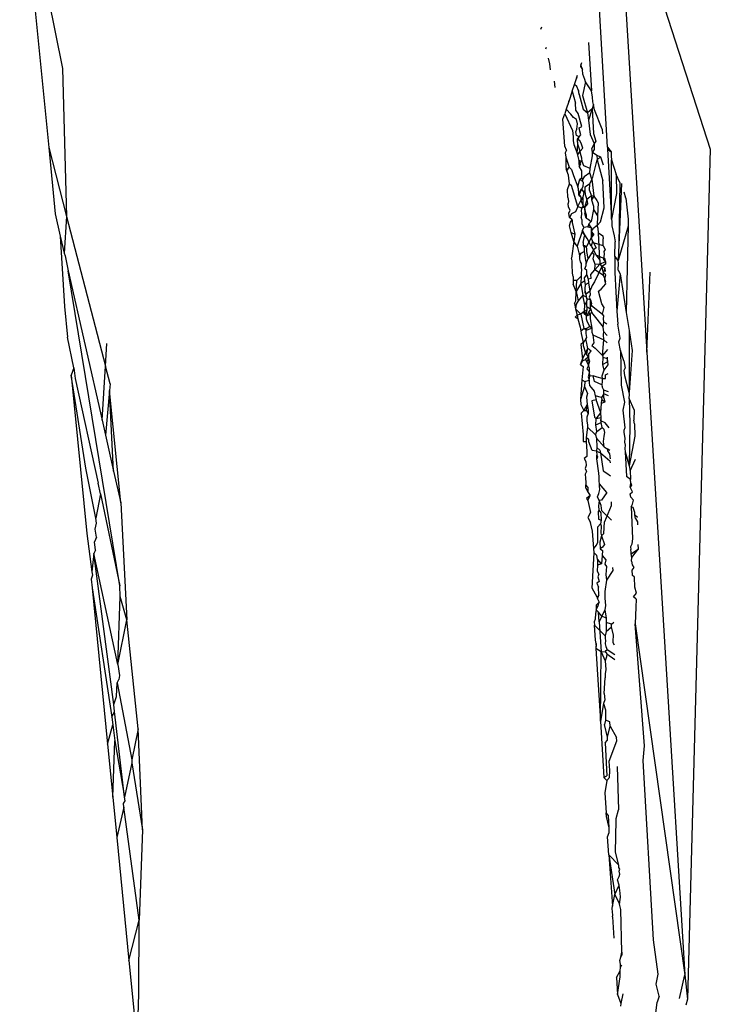
# Model space of a CAD drawing. Units: inches. Extents: x -215 to 232, y -144 to 327.
# Drawn here: x 79 to 79, y 45 to 45 of the extents above; entities that cross this region are included whole.
import ezdxf

# ---------------------------------------------------------------- set-up
doc = ezdxf.new("R2010")
doc.units = ezdxf.units.IN
doc.header["$LTSCALE"] = 5
doc.header["$MEASUREMENT"] = 0
doc.layers.add('C8P_Component', color=7, linetype='Continuous')

# ---------------------------------------------------------------- blocks, each defined once
blk = doc.blocks.new('80002')
for p, q in [((70.6119, -66.14215), (70.63764, -66.27193)), ((70.6119, -66.14215), (70.62937, -66.31935)), ((70.97138, -66.14627), (70.98947, -66.44258)), ((70.97138, -66.14627), (71.02773, -66.32046)), ((70.96577, -66.31931), (70.96095, -66.23626)), ((70.92601, -66.24704), (70.92549, -66.24843)), ((70.95435, -66.25616), (70.95622, -66.28542)), ((70.92889, -66.25932), (70.92847, -66.26032)), ((70.93117, -66.26901), (70.93038, -66.26564)), ((70.95026, -66.26852), (70.94985, -66.26973)), ((70.63764, -66.27193), (70.64017, -66.36097)), ((70.93157, -66.27269), (70.93117, -66.26901)), ((70.94985, -66.26973), (70.94951, -66.27078)), ((70.94951, -66.27078), (70.95072, -66.27241)), ((70.95072, -66.27241), (70.94985, -66.26973)), ((70.95107, -66.2754), (70.95072, -66.27241)), ((70.93365, -66.27958), (70.93421, -66.28325)), ((70.94594, -66.28154), (70.94653, -66.27976)), ((70.94653, -66.27976), (70.94781, -66.2759)), ((70.94653, -66.27976), (70.94747, -66.27692)), ((70.95248, -66.27988), (70.95077, -66.28822)), ((70.95212, -66.27849), (70.95107, -66.2754)), ((70.95248, -66.27988), (70.95212, -66.27849)), ((70.95622, -66.28542), (70.95248, -66.27988)), ((70.94462, -66.28552), (70.94253, -66.29184)), ((70.94462, -66.28552), (70.94594, -66.28154)), ((70.94462, -66.28552), (70.94657, -66.29277)), ((70.94735, -66.28272), (70.94594, -66.28154)), ((70.94829, -66.28514), (70.94735, -66.28272)), ((70.9487, -66.2876), (70.94829, -66.28514)), ((70.94829, -66.28514), (70.94835, -66.28634)), ((70.94835, -66.28634), (70.9487, -66.2876)), ((70.9568, -66.28911), (70.95622, -66.28542)), ((70.94253, -66.29184), (70.94101, -66.2964)), ((70.94253, -66.29184), (70.9429, -66.29072)), ((70.9487, -66.2876), (70.95112, -66.29631)), ((70.95077, -66.28822), (70.95382, -66.29866)), ((70.95701, -66.29202), (70.9568, -66.28911)), ((70.95748, -66.29347), (70.95701, -66.29202)), ((70.94101, -66.2964), (70.9401, -66.29915)), ((70.94377, -66.2994), (70.94101, -66.2964)), ((70.9468, -66.29704), (70.94657, -66.29277)), ((70.94822, -66.29896), (70.9468, -66.29704)), ((70.95112, -66.29631), (70.95382, -66.29866)), ((70.95667, -66.29615), (70.95382, -66.29866)), ((70.95667, -66.29615), (70.95434, -66.30308)), ((70.95748, -66.29347), (70.95667, -66.29615)), ((70.95667, -66.29615), (70.9574, -66.31093)), ((70.958, -66.29681), (70.95748, -66.29347)), ((70.96265, -66.30837), (70.958, -66.29681)), ((70.93902, -66.30241), (70.9401, -66.29915)), ((70.94004, -66.31873), (70.93902, -66.30241)), ((70.9401, -66.29915), (70.94475, -66.30928)), ((70.94534, -66.30132), (70.94377, -66.2994)), ((70.94711, -66.30259), (70.94534, -66.30132)), ((70.94781, -66.30511), (70.94711, -66.30259)), ((70.95031, -66.30673), (70.94822, -66.29896)), ((70.95382, -66.29866), (70.95434, -66.30308)), ((70.95434, -66.30308), (70.95535, -66.31155)), ((70.94475, -66.30928), (70.94513, -66.31303)), ((70.94674, -66.30997), (70.94743, -66.30838)), ((70.94711, -66.31231), (70.94674, -66.30997)), ((70.94743, -66.30838), (70.94781, -66.30511)), ((70.94868, -66.30752), (70.95031, -66.30673)), ((70.94907, -66.30962), (70.94868, -66.30752)), ((70.94969, -66.31182), (70.94907, -66.30962)), ((70.96265, -66.30837), (70.96272, -66.31128)), ((70.94513, -66.31303), (70.94523, -66.31546)), ((70.94523, -66.31546), (70.94559, -66.31761)), ((70.9488, -66.31301), (70.94711, -66.31231)), ((70.94777, -66.31441), (70.9488, -66.31301)), ((70.94793, -66.31736), (70.94777, -66.31441)), ((70.94911, -66.31546), (70.94777, -66.31441)), ((70.94783, -66.31548), (70.9488, -66.31301)), ((70.94793, -66.31736), (70.94783, -66.31548)), ((70.9488, -66.31301), (70.94969, -66.31182)), ((70.94995, -66.31687), (70.94911, -66.31546)), ((70.95535, -66.31155), (70.95771, -66.31708)), ((70.9574, -66.31093), (70.95876, -66.31555)), ((70.95876, -66.31555), (70.95771, -66.31708)), ((70.62937, -66.31935), (70.64017, -66.36097)), ((70.62937, -66.31935), (70.63332, -66.35933)), ((70.94123, -66.321), (70.94004, -66.31873)), ((70.94123, -66.321), (70.94028, -66.32274)), ((70.94559, -66.31761), (70.94756, -66.32285)), ((70.94756, -66.32285), (70.94793, -66.31736)), ((70.94781, -66.32404), (70.94944, -66.32163)), ((70.94944, -66.32163), (70.94793, -66.31736)), ((70.94944, -66.32163), (70.95096, -66.31984)), ((70.94952, -66.32304), (70.94944, -66.32163)), ((70.95096, -66.31984), (70.94995, -66.31687)), ((70.95771, -66.31708), (70.95636, -66.3201)), ((70.95684, -66.32231), (70.95636, -66.3201)), ((70.95789, -66.32072), (70.95684, -66.32231)), ((70.95771, -66.31708), (70.95789, -66.32072)), ((70.96577, -66.31931), (70.96804, -66.32196)), ((70.96577, -66.31931), (70.96584, -66.32044)), ((70.96584, -66.32044), (70.96804, -66.32196)), ((70.96584, -66.32044), (70.96829, -66.36256)), ((70.96804, -66.32196), (70.96807, -66.32464)), ((71.02773, -66.32046), (71.0139, -66.83197)), ((70.94028, -66.32274), (70.94066, -66.32516)), ((70.94066, -66.32516), (70.9408, -66.33094)), ((70.94066, -66.32516), (70.94281, -66.33124)), ((70.94756, -66.32285), (70.94781, -66.32404)), ((70.94781, -66.32404), (70.94848, -66.32731)), ((70.94848, -66.32731), (70.94855, -66.3286)), ((70.94985, -66.32927), (70.94848, -66.32731)), ((70.95059, -66.3278), (70.94848, -66.32731)), ((70.95059, -66.3278), (70.94855, -66.3286)), ((70.95041, -66.32578), (70.94952, -66.32304)), ((70.95059, -66.3278), (70.95041, -66.32578)), ((70.95149, -66.33044), (70.95059, -66.3278)), ((70.95535, -66.33211), (70.95687, -66.32447)), ((70.95687, -66.32447), (70.95684, -66.32231)), ((70.95684, -66.32231), (70.95939, -66.32406)), ((70.95705, -66.33729), (70.95959, -66.32687)), ((70.95939, -66.32406), (70.96156, -66.32515)), ((70.95939, -66.32406), (70.95959, -66.32687)), ((70.95959, -66.32687), (70.96156, -66.32515)), ((70.95959, -66.32687), (70.96311, -66.33955)), ((70.96156, -66.32515), (70.96316, -66.32978)), ((70.96807, -66.32464), (70.96822, -66.32693)), ((70.96822, -66.32693), (70.97105, -66.33576)), ((70.96829, -66.36256), (70.96822, -66.32693)), ((70.9408, -66.33094), (70.94088, -66.33232)), ((70.94126, -66.33355), (70.94088, -66.33232)), ((70.94126, -66.33355), (70.94281, -66.33124)), ((70.94233, -66.33605), (70.94126, -66.33355)), ((70.94281, -66.33124), (70.94421, -66.33263)), ((70.94421, -66.33263), (70.9453, -66.33626)), ((70.94855, -66.3286), (70.9487, -66.33115)), ((70.9487, -66.33115), (70.94985, -66.32927)), ((70.9487, -66.33115), (70.95018, -66.33343)), ((70.95018, -66.33343), (70.95016, -66.33777)), ((70.95535, -66.33211), (70.95149, -66.33044)), ((70.95524, -66.33472), (70.95535, -66.33211)), ((70.94263, -66.33798), (70.94233, -66.33605)), ((70.94287, -66.3412), (70.94263, -66.33798)), ((70.9453, -66.33626), (70.94791, -66.34319)), ((70.94791, -66.34319), (70.9491, -66.33846)), ((70.9491, -66.33846), (70.95016, -66.33777)), ((70.9491, -66.33846), (70.95118, -66.34035)), ((70.95016, -66.33777), (70.95084, -66.33873)), ((70.95182, -66.33701), (70.95084, -66.33873)), ((70.95118, -66.34035), (70.95084, -66.33873)), ((70.95524, -66.33472), (70.95182, -66.33701)), ((70.95637, -66.33853), (70.95497, -66.34156)), ((70.95637, -66.33853), (70.95524, -66.33472)), ((70.95637, -66.33853), (70.95705, -66.33729)), ((70.95637, -66.33853), (70.95758, -66.34867)), ((70.96377, -66.35567), (70.96311, -66.33955)), ((70.97333, -66.34046), (70.97105, -66.33576)), ((70.97105, -66.33576), (70.97116, -66.34706)), ((70.94165, -66.34462), (70.94287, -66.3412)), ((70.94195, -66.34946), (70.94165, -66.34462)), ((70.94287, -66.3412), (70.94424, -66.3424)), ((70.94803, -66.355), (70.94424, -66.3424)), ((70.94827, -66.34436), (70.94791, -66.34319)), ((70.94854, -66.34705), (70.94827, -66.34436)), ((70.94854, -66.34705), (70.95013, -66.34455)), ((70.95013, -66.34455), (70.94865, -66.34818)), ((70.95095, -66.34319), (70.95013, -66.34455)), ((70.95013, -66.34455), (70.9515, -66.34659)), ((70.95118, -66.34035), (70.95095, -66.34319)), ((70.9515, -66.34659), (70.95224, -66.34548)), ((70.95497, -66.34156), (70.95213, -66.34336)), ((70.95213, -66.34336), (70.95224, -66.34548)), ((70.95224, -66.34548), (70.95235, -66.34767)), ((70.95497, -66.34156), (70.95484, -66.34487)), ((70.95484, -66.34487), (70.95625, -66.3485)), ((70.97333, -66.34046), (70.97262, -66.37808)), ((70.97425, -66.34116), (70.97262, -66.37808)), ((70.94195, -66.34946), (70.94239, -66.3518)), ((70.94239, -66.3518), (70.94218, -66.35311)), ((70.94803, -66.355), (70.94981, -66.35131)), ((70.94865, -66.34818), (70.94854, -66.34705)), ((70.94969, -66.34909), (70.94854, -66.34705)), ((70.94865, -66.34818), (70.94969, -66.34909)), ((70.94969, -66.34909), (70.94981, -66.35131)), ((70.95093, -66.34935), (70.94981, -66.35131)), ((70.94981, -66.35131), (70.95121, -66.35448)), ((70.9515, -66.34659), (70.95093, -66.34935)), ((70.95112, -66.35042), (70.95093, -66.34935)), ((70.95121, -66.35448), (70.95112, -66.35042)), ((70.95235, -66.34767), (70.95332, -66.35074)), ((70.95332, -66.35074), (70.95264, -66.3535)), ((70.95625, -66.3485), (70.95332, -66.35074)), ((70.95332, -66.35074), (70.95387, -66.35336)), ((70.95625, -66.3485), (70.95623, -66.35085)), ((70.95758, -66.34867), (70.95623, -66.35085)), ((70.95623, -66.35085), (70.95739, -66.35464)), ((70.95758, -66.34867), (70.95625, -66.3485)), ((70.95758, -66.34867), (70.9594, -66.35126)), ((70.9594, -66.35126), (70.96022, -66.35279)), ((70.97116, -66.34706), (70.96829, -66.36256)), ((70.9769, -66.34995), (70.97592, -66.34632)), ((70.9769, -66.34995), (70.97818, -66.36259)), ((70.94232, -66.35537), (70.94218, -66.35311)), ((70.94338, -66.35706), (70.94232, -66.35537)), ((70.94255, -66.35903), (70.94338, -66.35706)), ((70.94803, -66.355), (70.94646, -66.35821)), ((70.95007, -66.35595), (70.94803, -66.355)), ((70.95007, -66.35595), (70.95006, -66.35777)), ((70.95006, -66.35777), (70.95024, -66.35896)), ((70.95121, -66.35448), (70.95007, -66.35595)), ((70.95197, -66.35549), (70.95007, -66.35595)), ((70.95197, -66.35549), (70.95121, -66.35448)), ((70.95387, -66.35336), (70.95197, -66.35549)), ((70.95264, -66.3535), (70.95197, -66.35549)), ((70.95197, -66.35549), (70.95241, -66.35813)), ((70.95197, -66.35549), (70.95216, -66.35912)), ((70.95732, -66.35681), (70.95607, -66.36403)), ((70.95739, -66.35464), (70.95732, -66.35681)), ((70.95732, -66.35681), (70.95985, -66.36046)), ((70.96022, -66.35279), (70.95985, -66.36046)), ((70.96158, -66.36424), (70.96377, -66.35567)), ((70.63332, -66.35933), (70.63635, -66.37271)), ((70.64017, -66.36097), (70.63869, -66.38298)), ((70.64017, -66.36097), (70.66356, -66.45108)), ((70.94298, -66.36156), (70.94255, -66.35903)), ((70.94422, -66.35926), (70.94298, -66.36156)), ((70.94451, -66.36301), (70.94298, -66.36156)), ((70.94348, -66.36442), (70.94451, -66.36301)), ((70.94646, -66.35821), (70.94422, -66.35926)), ((70.94451, -66.36301), (70.94462, -66.36455)), ((70.95024, -66.35896), (70.94998, -66.36152)), ((70.9505, -66.36323), (70.94998, -66.36152)), ((70.95059, -66.36536), (70.9505, -66.36323)), ((70.95306, -66.36195), (70.95216, -66.35912)), ((70.95241, -66.35813), (70.95296, -66.35993)), ((70.95296, -66.35993), (70.95306, -66.36195)), ((70.95306, -66.36195), (70.95413, -66.36264)), ((70.95413, -66.36264), (70.95607, -66.36403)), ((70.95985, -66.36046), (70.95956, -66.36642)), ((70.96829, -66.36256), (70.9685, -66.36388)), ((70.97818, -66.36259), (70.97831, -66.36678)), ((70.94301, -66.36648), (70.94348, -66.36442)), ((70.94392, -66.37056), (70.94301, -66.36648)), ((70.94462, -66.36455), (70.94612, -66.37154)), ((70.95077, -66.36941), (70.94766, -66.37874)), ((70.95152, -66.36763), (70.95059, -66.36536)), ((70.95077, -66.36941), (70.95152, -66.36763)), ((70.95087, -66.37041), (70.95077, -66.36941)), ((70.95215, -66.3719), (70.95077, -66.36941)), ((70.95395, -66.36726), (70.95152, -66.36763)), ((70.95457, -66.36529), (70.95395, -66.36726)), ((70.95395, -66.36726), (70.95603, -66.36748)), ((70.95607, -66.36403), (70.95457, -66.36529)), ((70.95603, -66.36748), (70.95457, -66.36529)), ((70.95603, -66.36748), (70.95593, -66.3698)), ((70.95696, -66.36833), (70.95593, -66.3698)), ((70.95956, -66.36642), (70.95696, -66.36833)), ((70.95956, -66.36642), (70.96158, -66.36424)), ((70.96023, -66.36809), (70.95956, -66.36642)), ((70.96036, -66.37073), (70.96023, -66.36809)), ((70.9685, -66.36388), (70.96853, -66.36663)), ((70.96853, -66.36663), (70.96987, -66.37268)), ((70.97831, -66.36678), (70.97219, -66.38751)), ((70.97831, -66.36678), (70.97761, -66.39183)), ((70.63635, -66.37271), (70.63869, -66.38298)), ((70.63635, -66.37271), (70.63882, -66.41512)), ((70.94548, -66.376), (70.94392, -66.37056)), ((70.94392, -66.37056), (70.94612, -66.37154)), ((70.94612, -66.37154), (70.94548, -66.376)), ((70.95215, -66.3719), (70.95087, -66.37041)), ((70.9511, -66.37664), (70.95215, -66.3719)), ((70.95367, -66.37429), (70.95215, -66.3719)), ((70.95595, -66.37374), (70.9532, -66.37903)), ((70.95589, -66.3788), (70.95367, -66.37429)), ((70.95593, -66.3698), (70.95764, -66.37164)), ((70.95593, -66.3698), (70.95598, -66.37185)), ((70.95593, -66.3698), (70.95683, -66.37244)), ((70.95764, -66.37164), (70.95595, -66.37374)), ((70.95598, -66.37185), (70.95595, -66.37374)), ((70.95683, -66.37244), (70.95595, -66.37374)), ((70.95595, -66.37374), (70.95672, -66.37609)), ((70.96118, -66.38723), (70.96036, -66.37073)), ((70.96036, -66.37073), (70.96299, -66.37262)), ((70.96299, -66.37262), (70.96327, -66.37431)), ((70.96329, -66.3787), (70.96327, -66.37431)), ((70.96987, -66.37268), (70.97044, -66.37629)), ((70.94548, -66.376), (70.94423, -66.38608)), ((70.94766, -66.37874), (70.94548, -66.376)), ((70.94766, -66.37874), (70.94871, -66.38367)), ((70.9511, -66.37664), (70.95117, -66.37819)), ((70.95117, -66.37819), (70.9518, -66.37964)), ((70.9532, -66.37903), (70.95117, -66.37819)), ((70.9532, -66.37903), (70.9518, -66.37964)), ((70.9518, -66.37964), (70.95185, -66.38198)), ((70.95342, -66.38055), (70.9532, -66.37903)), ((70.95336, -66.38212), (70.95342, -66.38055)), ((70.95672, -66.37609), (70.95589, -66.3788)), ((70.95589, -66.3788), (70.95734, -66.38104)), ((70.95734, -66.38104), (70.95652, -66.38249)), ((70.95672, -66.37609), (70.95747, -66.37683)), ((70.95892, -66.37974), (70.95734, -66.38104)), ((70.95734, -66.38104), (70.95871, -66.38408)), ((70.95747, -66.37683), (70.95892, -66.37974)), ((70.96329, -66.3787), (70.95747, -66.37683)), ((70.96329, -66.3787), (70.96437, -66.38085)), ((70.96437, -66.38085), (70.96368, -66.38205)), ((70.97031, -66.38473), (70.97044, -66.37629)), ((70.97262, -66.37808), (70.97219, -66.38751)), ((70.63869, -66.38298), (70.63925, -66.38456)), ((70.63925, -66.38456), (70.6411, -66.39363)), ((70.9446, -66.38768), (70.94423, -66.38608)), ((70.94994, -66.38297), (70.94871, -66.38367)), ((70.94871, -66.38367), (70.94896, -66.38487)), ((70.94896, -66.38487), (70.94994, -66.38297)), ((70.94896, -66.38487), (70.94897, -66.38668)), ((70.94897, -66.38668), (70.94927, -66.38824)), ((70.94994, -66.38297), (70.95185, -66.38198)), ((70.95185, -66.38198), (70.95189, -66.38334)), ((70.95189, -66.38334), (70.95246, -66.38627)), ((70.95246, -66.38627), (70.95308, -66.38922)), ((70.95308, -66.38922), (70.95427, -66.38629)), ((70.95427, -66.38629), (70.95336, -66.38212)), ((70.95652, -66.38249), (70.95427, -66.38629)), ((70.9577, -66.3839), (70.95652, -66.38249)), ((70.95716, -66.38634), (70.9577, -66.3839)), ((70.95844, -66.38979), (70.95716, -66.38634)), ((70.95871, -66.38408), (70.96118, -66.38723)), ((70.95871, -66.38408), (70.9645, -66.38649)), ((70.96118, -66.38723), (70.96129, -66.38955)), ((70.96378, -66.3834), (70.96333, -66.38678)), ((70.96333, -66.38678), (70.96454, -66.38803)), ((70.96368, -66.38205), (70.96378, -66.3834)), ((70.96454, -66.38803), (70.9645, -66.38649)), ((70.97031, -66.38473), (70.97016, -66.39467)), ((70.97219, -66.38751), (70.97031, -66.38473)), ((70.94455, -66.39113), (70.9446, -66.38768)), ((70.94484, -66.39384), (70.94455, -66.39113)), ((70.94927, -66.38824), (70.94991, -66.38931)), ((70.95017, -66.39301), (70.94989, -66.39512)), ((70.94991, -66.38931), (70.9499, -66.39161)), ((70.9499, -66.39161), (70.95017, -66.39301)), ((70.9521, -66.39247), (70.95288, -66.39045)), ((70.95331, -66.39351), (70.9521, -66.39247)), ((70.95288, -66.39045), (70.95308, -66.38922)), ((70.95569, -66.39593), (70.95828, -66.39297)), ((70.96232, -66.39102), (70.95792, -66.40036)), ((70.95828, -66.39297), (70.96129, -66.38955)), ((70.95828, -66.39297), (70.95844, -66.38979)), ((70.96337, -66.39648), (70.95828, -66.39297)), ((70.96129, -66.38955), (70.95844, -66.38979)), ((70.96129, -66.38955), (70.96454, -66.38803)), ((70.96129, -66.38955), (70.96232, -66.39102)), ((70.96457, -66.38958), (70.96232, -66.39102)), ((70.96443, -66.39211), (70.96232, -66.39102)), ((70.96336, -66.39491), (70.96232, -66.39102)), ((70.96336, -66.39491), (70.96443, -66.39211)), ((70.96468, -66.39412), (70.96443, -66.39211)), ((70.96454, -66.38803), (70.96457, -66.38958)), ((70.97242, -66.38896), (70.97219, -66.38751)), ((70.97234, -66.39326), (70.97242, -66.38896)), ((70.97234, -66.39326), (70.97345, -66.39551)), ((70.97761, -66.39183), (70.97708, -66.41874)), ((70.6411, -66.39363), (70.66153, -66.48355)), ((70.67213, -66.58326), (70.6411, -66.39363)), ((70.94479, -66.39505), (70.94484, -66.39384)), ((70.94519, -66.39705), (70.94479, -66.39505)), ((70.94519, -66.39705), (70.94507, -66.3995)), ((70.94988, -66.39694), (70.9473, -66.39947)), ((70.94988, -66.39694), (70.94986, -66.40129)), ((70.94989, -66.39512), (70.94988, -66.39694)), ((70.95204, -66.39789), (70.95345, -66.39615)), ((70.95212, -66.39963), (70.95204, -66.39789)), ((70.95345, -66.39615), (70.95331, -66.39351)), ((70.95345, -66.39615), (70.95423, -66.39871)), ((70.95602, -66.3982), (70.95423, -66.39871)), ((70.95423, -66.39871), (70.95434, -66.40088)), ((70.95602, -66.3982), (70.95569, -66.39593)), ((70.96473, -66.39616), (70.96336, -66.39491)), ((70.96337, -66.39648), (70.96336, -66.39491)), ((70.96427, -66.39827), (70.96337, -66.39648)), ((70.96424, -66.39937), (70.96427, -66.39827)), ((70.96427, -66.39827), (70.96473, -66.39616)), ((70.96483, -66.40036), (70.96427, -66.39827)), ((70.97016, -66.39467), (70.97151, -66.41789)), ((70.97345, -66.39551), (70.97151, -66.41789)), ((70.97345, -66.39551), (70.97708, -66.41874)), ((70.98947, -66.44258), (70.99152, -66.39454)), ((70.9473, -66.39947), (70.94507, -66.3995)), ((70.94507, -66.3995), (70.94521, -66.40174)), ((70.94704, -66.40617), (70.94521, -66.40174)), ((70.94704, -66.40617), (70.9473, -66.39947)), ((70.94986, -66.40129), (70.94704, -66.40617)), ((70.95212, -66.39963), (70.94986, -66.40129)), ((70.94986, -66.40129), (70.95107, -66.4083)), ((70.95261, -66.40192), (70.95212, -66.39963)), ((70.95234, -66.4045), (70.95261, -66.40192)), ((70.95238, -66.40561), (70.95234, -66.4045)), ((70.95261, -66.40192), (70.95434, -66.40088)), ((70.95434, -66.40088), (70.95524, -66.40588)), ((70.95664, -66.40239), (70.95524, -66.40588)), ((70.95792, -66.40036), (70.95664, -66.40239)), ((70.96045, -66.40583), (70.96204, -66.40466)), ((70.96204, -66.40466), (70.96485, -66.40143)), ((70.96485, -66.40143), (70.96424, -66.39937)), ((70.94682, -66.41176), (70.94704, -66.40617)), ((70.94704, -66.40617), (70.94817, -66.41177)), ((70.95107, -66.4083), (70.94817, -66.41177)), ((70.95107, -66.4083), (70.95303, -66.40929)), ((70.95209, -66.41418), (70.95107, -66.4083)), ((70.95243, -66.40664), (70.95238, -66.40561)), ((70.95295, -66.40774), (70.95238, -66.40561)), ((70.95295, -66.40774), (70.95243, -66.40664)), ((70.95524, -66.40588), (70.95295, -66.40774)), ((70.95348, -66.41058), (70.95295, -66.40774)), ((70.95303, -66.40929), (70.95348, -66.41058)), ((70.95348, -66.41058), (70.95345, -66.41167)), ((70.95551, -66.4112), (70.95348, -66.41058)), ((70.95536, -66.40814), (70.95479, -66.40956)), ((70.95479, -66.40956), (70.95551, -66.4112)), ((70.95524, -66.40588), (70.95536, -66.40814)), ((70.96247, -66.4135), (70.96045, -66.40583)), ((70.63882, -66.41512), (70.64064, -66.43357)), ((70.94593, -66.41338), (70.94682, -66.41176)), ((70.94593, -66.41338), (70.94663, -66.4165)), ((70.94702, -66.41374), (70.94663, -66.4165)), ((70.94663, -66.4165), (70.9475, -66.42037)), ((70.94663, -66.4165), (70.94977, -66.41971)), ((70.94817, -66.41177), (70.94702, -66.41374)), ((70.95194, -66.41795), (70.95209, -66.41418)), ((70.95345, -66.41167), (70.95209, -66.41418)), ((70.95336, -66.41513), (70.95345, -66.41167)), ((70.95336, -66.41513), (70.95347, -66.41716)), ((70.95336, -66.41513), (70.95579, -66.41679)), ((70.95465, -66.41849), (70.95579, -66.41679)), ((70.95549, -66.41538), (70.95558, -66.41254)), ((70.95629, -66.41324), (70.95549, -66.41538)), ((70.95579, -66.41679), (70.95549, -66.41538)), ((70.95558, -66.41254), (70.95551, -66.4112)), ((70.95551, -66.4112), (70.95629, -66.41324)), ((70.95558, -66.41254), (70.95625, -66.41451)), ((70.95579, -66.41679), (70.95612, -66.41836)), ((70.95625, -66.41451), (70.96278, -66.41968)), ((70.96381, -66.41564), (70.96247, -66.4135)), ((70.96278, -66.41968), (70.96381, -66.41564)), ((70.9475, -66.42037), (70.94644, -66.42149)), ((70.94799, -66.42255), (70.94644, -66.42149)), ((70.94977, -66.41971), (70.9475, -66.42037)), ((70.9475, -66.42037), (70.94799, -66.42255)), ((70.94799, -66.42255), (70.94935, -66.4275)), ((70.95194, -66.41795), (70.94977, -66.41971)), ((70.94977, -66.41971), (70.95152, -66.42839)), ((70.95187, -66.41957), (70.95194, -66.41795)), ((70.9532, -66.42064), (70.95187, -66.41957)), ((70.95194, -66.41795), (70.95347, -66.41716)), ((70.953, -66.41946), (70.95194, -66.41795)), ((70.95347, -66.41716), (70.953, -66.41946)), ((70.9532, -66.42064), (70.953, -66.41946)), ((70.95315, -66.42273), (70.9532, -66.42064)), ((70.95388, -66.42454), (70.95315, -66.42273)), ((70.95465, -66.41849), (70.9532, -66.42064)), ((70.9532, -66.42064), (70.95534, -66.42003)), ((70.95534, -66.42003), (70.95465, -66.41849)), ((70.95612, -66.41836), (70.95534, -66.42003)), ((70.95534, -66.42003), (70.95537, -66.42258)), ((70.95537, -66.42258), (70.95635, -66.42814)), ((70.95612, -66.41836), (70.95699, -66.41978)), ((70.95699, -66.41978), (70.96317, -66.42751)), ((70.96368, -66.42083), (70.96278, -66.41968)), ((70.96349, -66.42247), (70.96368, -66.42083)), ((70.96358, -66.42443), (70.96349, -66.42247)), ((70.97151, -66.41789), (70.97196, -66.42566)), ((70.97708, -66.41874), (70.97878, -66.42961)), ((70.94935, -66.4275), (70.94972, -66.42983)), ((70.94972, -66.42983), (70.95152, -66.42839)), ((70.95152, -66.42839), (70.95339, -66.42812)), ((70.95296, -66.42936), (70.95152, -66.42839)), ((70.95296, -66.42936), (70.95339, -66.42812)), ((70.95296, -66.42936), (70.95635, -66.42814)), ((70.95339, -66.42812), (70.95512, -66.42714)), ((70.95512, -66.42714), (70.95388, -66.42454)), ((70.95635, -66.42814), (70.95512, -66.42714)), ((70.95635, -66.42814), (70.95647, -66.43049)), ((70.96317, -66.42751), (70.96358, -66.42443)), ((70.96352, -66.43036), (70.96317, -66.42751)), ((70.96358, -66.42443), (70.96543, -66.42564)), ((70.97338, -66.43411), (70.97196, -66.42566)), ((70.64452, -66.45202), (70.64064, -66.43357)), ((70.94972, -66.42983), (70.94998, -66.43145)), ((70.94998, -66.43145), (70.95119, -66.43683)), ((70.95281, -66.43478), (70.95119, -66.43683)), ((70.95281, -66.43478), (70.95336, -66.43373)), ((70.95343, -66.43722), (70.95281, -66.43478)), ((70.95291, -66.43132), (70.95296, -66.42936)), ((70.95336, -66.43373), (70.95291, -66.43132)), ((70.95647, -66.43049), (70.95705, -66.43212)), ((70.95705, -66.43212), (70.96355, -66.4352)), ((70.95705, -66.43212), (70.95754, -66.43702)), ((70.96338, -66.4319), (70.96352, -66.43036)), ((70.96355, -66.4352), (70.96338, -66.4319)), ((70.96352, -66.43036), (70.96559, -66.43251)), ((70.97258, -66.43638), (70.97338, -66.43411)), ((70.97878, -66.42961), (70.98067, -66.44166)), ((70.97878, -66.42961), (70.97888, -66.46683)), ((70.66356, -66.45108), (70.66442, -66.43739)), ((70.95119, -66.43683), (70.94968, -66.43802)), ((70.94968, -66.43802), (70.95079, -66.44676)), ((70.95119, -66.43683), (70.95112, -66.43853)), ((70.95112, -66.43853), (70.95258, -66.44306)), ((70.95258, -66.44306), (70.95396, -66.44047)), ((70.9533, -66.44378), (70.95396, -66.44047)), ((70.95352, -66.4383), (70.95343, -66.43722)), ((70.95396, -66.44047), (70.95352, -66.4383)), ((70.95591, -66.44195), (70.95396, -66.44047)), ((70.95754, -66.43702), (70.95631, -66.43859)), ((70.95631, -66.43859), (70.95848, -66.44021)), ((70.95848, -66.44021), (70.96287, -66.44459)), ((70.96287, -66.44459), (70.96355, -66.4352)), ((70.96355, -66.4352), (70.9657, -66.437)), ((70.97357, -66.44167), (70.97258, -66.43638)), ((70.95079, -66.44676), (70.95258, -66.44306)), ((70.95416, -66.44552), (70.95248, -66.44696)), ((70.95258, -66.44306), (70.95416, -66.44552)), ((70.95416, -66.44552), (70.9533, -66.44378)), ((70.95341, -66.44832), (70.95451, -66.44657)), ((70.95451, -66.44657), (70.95416, -66.44552)), ((70.95451, -66.44657), (70.95438, -66.45056)), ((70.95451, -66.44657), (70.9546, -66.44364)), ((70.95517, -66.44772), (70.95451, -66.44657)), ((70.9546, -66.44364), (70.95591, -66.44195)), ((70.96579, -66.44103), (70.96287, -66.44459)), ((70.96287, -66.44459), (70.96302, -66.44566)), ((70.96302, -66.44566), (70.96291, -66.4501)), ((70.96302, -66.44566), (70.96554, -66.44647)), ((70.96554, -66.44647), (70.96579, -66.4484)), ((70.96579, -66.4484), (70.9659, -66.44553)), ((70.97357, -66.44167), (70.9741, -66.4625)), ((70.97569, -66.44785), (70.97357, -66.44167)), ((70.98067, -66.44166), (70.97888, -66.46683)), ((70.98947, -66.44258), (71.01236, -66.81736)), ((70.64452, -66.45202), (70.64289, -66.45644)), ((70.64452, -66.45202), (70.64528, -66.45843)), ((70.66153, -66.48355), (70.66356, -66.45108)), ((70.66628, -66.46157), (70.66356, -66.45108)), ((70.94963, -66.44997), (70.95079, -66.44676)), ((70.95075, -66.44778), (70.94963, -66.44997)), ((70.94963, -66.44997), (70.95113, -66.4512)), ((70.95113, -66.4512), (70.9503, -66.45929)), ((70.95079, -66.44676), (70.95075, -66.44778)), ((70.95075, -66.44778), (70.95248, -66.44696)), ((70.95248, -66.44696), (70.95341, -66.44832)), ((70.95438, -66.45056), (70.9534, -66.4527)), ((70.95341, -66.44832), (70.95438, -66.45056)), ((70.95438, -66.45056), (70.95517, -66.44772)), ((70.95502, -66.45224), (70.95438, -66.45056)), ((70.95495, -66.45444), (70.95502, -66.45224)), ((70.96291, -66.4501), (70.96579, -66.4484)), ((70.96291, -66.4501), (70.96363, -66.45349)), ((70.96601, -66.45016), (70.96363, -66.45349)), ((70.96579, -66.4484), (70.96601, -66.45016)), ((70.97569, -66.44785), (70.97642, -66.45223)), ((70.97576, -66.4534), (70.97642, -66.45223)), ((70.65167, -66.51245), (70.64289, -66.45644)), ((70.64289, -66.45644), (70.65229, -66.55175)), ((70.64528, -66.45843), (70.65914, -66.52153)), ((70.9534, -66.4527), (70.95495, -66.45444)), ((70.95495, -66.45444), (70.95417, -66.45749)), ((70.95417, -66.45749), (70.95478, -66.4595)), ((70.95478, -66.4595), (70.95518, -66.45711)), ((70.95518, -66.45711), (70.95495, -66.45444)), ((70.95726, -66.45682), (70.95518, -66.45711)), ((70.95961, -66.45765), (70.95726, -66.45682)), ((70.95795, -66.46021), (70.95726, -66.45682)), ((70.96269, -66.45836), (70.95961, -66.45765)), ((70.96363, -66.45349), (70.96251, -66.45712)), ((70.96251, -66.45712), (70.96269, -66.45836)), ((70.96269, -66.45836), (70.96264, -66.46019)), ((70.96269, -66.45836), (70.9647, -66.45849)), ((70.96459, -66.45628), (70.96613, -66.45535)), ((70.9647, -66.45849), (70.96459, -66.45628)), ((70.97633, -66.45687), (70.97576, -66.4534)), ((70.97888, -66.46683), (70.97633, -66.45687)), ((70.66628, -66.46157), (70.66592, -66.46575)), ((70.9503, -66.45929), (70.94953, -66.47107)), ((70.95203, -66.46318), (70.94953, -66.47107)), ((70.9503, -66.45929), (70.95211, -66.46017)), ((70.95211, -66.46017), (70.95203, -66.46318)), ((70.95203, -66.46318), (70.95385, -66.46748)), ((70.95211, -66.46017), (70.95478, -66.4595)), ((70.95478, -66.4595), (70.95473, -66.46101)), ((70.95473, -66.46101), (70.95492, -66.46256)), ((70.95492, -66.46256), (70.95606, -66.46383)), ((70.95606, -66.46383), (70.95775, -66.46611)), ((70.96237, -66.46231), (70.95795, -66.46021)), ((70.96264, -66.46019), (70.96237, -66.46231)), ((70.96237, -66.46231), (70.96256, -66.46338)), ((70.96368, -66.46538), (70.96256, -66.46338)), ((70.9741, -66.4625), (70.97602, -66.47271)), ((70.66592, -66.46575), (70.66357, -66.49256)), ((70.67284, -66.53337), (70.66592, -66.46575)), ((70.66848, -66.51415), (70.66592, -66.46575)), ((70.95385, -66.46748), (70.95316, -66.46973)), ((70.95316, -66.46973), (70.95364, -66.47419)), ((70.95775, -66.46611), (70.95838, -66.46894)), ((70.95838, -66.46894), (70.95891, -66.47128)), ((70.96216, -66.46983), (70.95838, -66.46894)), ((70.9637, -66.46773), (70.96216, -66.46983)), ((70.96216, -66.46983), (70.96235, -66.47121)), ((70.9637, -66.46773), (70.96368, -66.46538)), ((70.96639, -66.46642), (70.96368, -66.46538)), ((70.96371, -66.46991), (70.9637, -66.46773)), ((70.96645, -66.46891), (70.9637, -66.46773)), ((70.96436, -66.47249), (70.96371, -66.46991)), ((70.97907, -66.46796), (70.97888, -66.46683)), ((70.97894, -66.47039), (70.97907, -66.46796)), ((70.98179, -66.47734), (70.97894, -66.47039)), ((70.97894, -66.47039), (70.9792, -66.48602)), ((70.94953, -66.47107), (70.94971, -66.47403)), ((70.94971, -66.47403), (70.95162, -66.47775)), ((70.95364, -66.47419), (70.95162, -66.47775)), ((70.95311, -66.47767), (70.95364, -66.47419)), ((70.95364, -66.47419), (70.95419, -66.47754)), ((70.95891, -66.47128), (70.95649, -66.47194)), ((70.95649, -66.47194), (70.95805, -66.48164)), ((70.96175, -66.47903), (70.95891, -66.47128)), ((70.96175, -66.47903), (70.9623, -66.4732)), ((70.9623, -66.4732), (70.96235, -66.47121)), ((70.9623, -66.4732), (70.96436, -66.47249)), ((70.96235, -66.47121), (70.96436, -66.47249)), ((70.97602, -66.47271), (70.97497, -66.47746)), ((70.95162, -66.47775), (70.95004, -66.47932)), ((70.95004, -66.47932), (70.95122, -66.49217)), ((70.95162, -66.47775), (70.95311, -66.47767)), ((70.95311, -66.47767), (70.95413, -66.47942)), ((70.95341, -66.48164), (70.95333, -66.48413)), ((70.95413, -66.47942), (70.95341, -66.48164)), ((70.95419, -66.47754), (70.95413, -66.47942)), ((70.95805, -66.48164), (70.95907, -66.48265)), ((70.95907, -66.48265), (70.96175, -66.47903)), ((70.96206, -66.48217), (70.95907, -66.48265)), ((70.96206, -66.48217), (70.96175, -66.47903)), ((70.96176, -66.48399), (70.96206, -66.48217)), ((70.96199, -66.48502), (70.96206, -66.48217)), ((70.97497, -66.47746), (70.97623, -66.48813)), ((70.98179, -66.47734), (70.98168, -66.48352)), ((70.66153, -66.48355), (70.66357, -66.49256)), ((70.95386, -66.48768), (70.95302, -66.49404)), ((70.95333, -66.48413), (70.95377, -66.48639)), ((70.95377, -66.48639), (70.95386, -66.48768)), ((70.95386, -66.48768), (70.95863, -66.4924)), ((70.95881, -66.48636), (70.95907, -66.48265)), ((70.95881, -66.48636), (70.96199, -66.48502)), ((70.95945, -66.49035), (70.95881, -66.48636)), ((70.95945, -66.49035), (70.96264, -66.48793)), ((70.96437, -66.48516), (70.96176, -66.48399)), ((70.96264, -66.48793), (70.96199, -66.48502)), ((70.96379, -66.48916), (70.96264, -66.48793)), ((70.96691, -66.48809), (70.96437, -66.48516)), ((70.97623, -66.48813), (70.97569, -66.48983)), ((70.9792, -66.48602), (70.97893, -66.51098)), ((70.98205, -66.48571), (70.98168, -66.48352)), ((70.98205, -66.48571), (70.98228, -66.49311)), ((70.66357, -66.49256), (70.66848, -66.51415)), ((70.95122, -66.49217), (70.9511, -66.49642)), ((70.95302, -66.49404), (70.95295, -66.49627)), ((70.95451, -66.49535), (70.95302, -66.49404)), ((70.95863, -66.4924), (70.95945, -66.49035)), ((70.95863, -66.4924), (70.95923, -66.49442)), ((70.96348, -66.4963), (70.96381, -66.49316)), ((70.96415, -66.49091), (70.96379, -66.48916)), ((70.96381, -66.49316), (70.96415, -66.49091)), ((70.97569, -66.48983), (70.97575, -66.49085)), ((70.97575, -66.49085), (70.97632, -66.49444)), ((70.98228, -66.49311), (70.97893, -66.51098)), ((70.9511, -66.49642), (70.95295, -66.49627)), ((70.95295, -66.49627), (70.95339, -66.50232)), ((70.95454, -66.49664), (70.95451, -66.49535)), ((70.95666, -66.50172), (70.95454, -66.49664)), ((70.95931, -66.49994), (70.95915, -66.50214)), ((70.95923, -66.49442), (70.95931, -66.49994)), ((70.95923, -66.49442), (70.96381, -66.49962)), ((70.95931, -66.49994), (70.96126, -66.50162)), ((70.96381, -66.49962), (70.96348, -66.4963)), ((70.96381, -66.49962), (70.96554, -66.50086)), ((70.97632, -66.49444), (70.97609, -66.49681)), ((70.97609, -66.49681), (70.97637, -66.4985)), ((70.97637, -66.4985), (70.97632, -66.50063)), ((70.95329, -66.50534), (70.95174, -66.50655)), ((70.95339, -66.50232), (70.95329, -66.50534)), ((70.95915, -66.50214), (70.95666, -66.50172)), ((70.95915, -66.50214), (70.95937, -66.50462)), ((70.95915, -66.50214), (70.96151, -66.50318)), ((70.9594, -66.50675), (70.95937, -66.50462)), ((70.95937, -66.50462), (70.95981, -66.50556)), ((70.95981, -66.50556), (70.9594, -66.50675)), ((70.96126, -66.50162), (70.96151, -66.50318)), ((70.96151, -66.50318), (70.96715, -66.50804)), ((70.96151, -66.50318), (70.96325, -66.51403)), ((70.96554, -66.50086), (70.96579, -66.50198)), ((70.96723, -66.50169), (70.96554, -66.50086)), ((70.96579, -66.50198), (70.96694, -66.50387)), ((70.96694, -66.50387), (70.96735, -66.50676)), ((70.97632, -66.50063), (70.97642, -66.50249)), ((70.97642, -66.50249), (70.97729, -66.51742)), ((70.97642, -66.50249), (70.97893, -66.51098)), ((70.95174, -66.50655), (70.95271, -66.50832)), ((70.95293, -66.51073), (70.95244, -66.5126)), ((70.95271, -66.50832), (70.95293, -66.51073)), ((70.9607, -66.51543), (70.9594, -66.50675)), ((70.96715, -66.50804), (70.96741, -66.50919)), ((70.97893, -66.51098), (70.97941, -66.514)), ((70.97941, -66.514), (70.98272, -66.50708)), ((70.65783, -66.54255), (70.65167, -66.51245)), ((70.66848, -66.51415), (70.67284, -66.53337)), ((70.95327, -66.51444), (70.95233, -66.51611)), ((70.95233, -66.51611), (70.95248, -66.51843)), ((70.95244, -66.5126), (70.95327, -66.51444)), ((70.96081, -66.51767), (70.9607, -66.51543)), ((70.96074, -66.52015), (70.96081, -66.51767)), ((70.96325, -66.51403), (70.9654, -66.51551)), ((70.9654, -66.51551), (70.96759, -66.51699)), ((70.97977, -66.51929), (70.97729, -66.51742)), ((70.97941, -66.514), (70.97942, -66.51509)), ((70.97942, -66.51509), (70.97974, -66.51781)), ((70.97974, -66.51781), (70.97977, -66.51929)), ((70.66048, -66.52789), (70.65914, -66.52153)), ((70.95248, -66.51843), (70.95278, -66.52098)), ((70.95278, -66.52098), (70.95273, -66.52252)), ((70.95285, -66.52451), (70.95273, -66.52252)), ((70.95416, -66.52414), (70.95273, -66.52252)), ((70.96102, -66.52188), (70.96074, -66.52015)), ((70.96099, -66.52299), (70.96102, -66.52188)), ((70.96118, -66.52518), (70.96099, -66.52299)), ((70.96536, -66.52711), (70.96102, -66.52188)), ((70.97949, -66.52382), (70.9798, -66.52153)), ((70.98031, -66.52263), (70.97949, -66.52382)), ((70.9798, -66.52153), (70.97977, -66.51929)), ((70.9798, -66.52153), (70.98031, -66.52263)), ((70.66048, -66.52789), (70.65783, -66.54255)), ((70.66048, -66.52789), (70.67213, -66.58326)), ((70.95285, -66.52451), (70.95413, -66.52708)), ((70.95529, -66.52878), (70.95324, -66.53066)), ((70.95407, -66.53179), (70.95529, -66.52878)), ((70.95413, -66.52708), (70.95416, -66.52414)), ((70.95413, -66.52708), (70.95529, -66.52878)), ((70.95972, -66.52961), (70.96053, -66.5277)), ((70.96075, -66.53193), (70.95972, -66.52961)), ((70.96053, -66.5277), (70.96118, -66.52518)), ((70.96536, -66.52711), (70.96216, -66.53174)), ((70.98096, -66.52657), (70.97949, -66.52382)), ((70.97952, -66.52782), (70.98096, -66.52657)), ((70.97995, -66.52983), (70.97952, -66.52782)), ((70.67284, -66.53337), (70.67642, -66.60366)), ((70.95324, -66.53066), (70.95407, -66.53179)), ((70.95407, -66.53179), (70.95553, -66.5391)), ((70.96075, -66.53193), (70.96032, -66.53511)), ((70.96032, -66.53511), (70.9606, -66.5377)), ((70.96216, -66.53174), (70.96075, -66.53193)), ((70.96204, -66.53495), (70.96075, -66.53193)), ((70.96232, -66.53813), (70.96204, -66.53495)), ((70.96802, -66.53504), (70.96405, -66.54465)), ((70.96796, -66.53274), (70.96802, -66.53504)), ((70.98138, -66.53166), (70.97995, -66.52983)), ((70.98004, -66.5357), (70.98083, -66.53398)), ((70.98083, -66.53398), (70.98138, -66.53166)), ((70.95553, -66.5391), (70.95395, -66.5421)), ((70.9606, -66.5377), (70.96022, -66.5387)), ((70.96022, -66.5387), (70.96046, -66.54309)), ((70.9606, -66.5377), (70.96188, -66.53927)), ((70.96188, -66.53927), (70.96211, -66.54375)), ((70.96822, -66.54369), (70.96232, -66.53813)), ((70.98129, -66.53614), (70.98004, -66.5357)), ((70.98004, -66.5357), (70.98094, -66.55468)), ((70.98225, -66.53902), (70.98129, -66.53614)), ((70.98223, -66.54052), (70.98225, -66.53902)), ((70.98268, -66.5426), (70.98223, -66.54052)), ((70.98223, -66.54052), (70.98382, -66.54183)), ((70.65742, -66.54907), (70.65825, -66.54542)), ((70.65825, -66.54542), (70.65783, -66.54255)), ((70.95395, -66.5421), (70.95567, -66.54518)), ((70.95683, -66.55029), (70.95567, -66.54518)), ((70.95997, -66.54762), (70.96151, -66.54598)), ((70.96046, -66.54309), (70.96211, -66.54375)), ((70.96211, -66.54375), (70.96151, -66.54598)), ((70.96151, -66.54598), (70.96198, -66.54706)), ((70.96198, -66.54706), (70.96181, -66.55151)), ((70.96352, -66.5517), (70.96405, -66.54465)), ((70.98268, -66.5426), (70.9839, -66.54462)), ((70.9839, -66.54462), (70.98396, -66.54644)), ((70.65229, -66.55175), (70.65543, -66.57487)), ((70.65819, -66.55402), (70.65742, -66.54907)), ((70.95753, -66.56071), (70.95683, -66.55029)), ((70.9601, -66.55698), (70.95997, -66.54762)), ((70.9623, -66.5532), (70.96123, -66.55694)), ((70.96181, -66.55151), (70.9623, -66.5532)), ((70.96352, -66.5517), (70.9623, -66.5532)), ((70.9623, -66.5532), (70.96411, -66.55838)), ((70.65819, -66.55402), (70.65693, -66.55683)), ((70.65751, -66.56176), (70.65693, -66.55683)), ((70.95753, -66.56071), (70.9592, -66.55872)), ((70.9592, -66.55872), (70.9601, -66.55698)), ((70.96123, -66.55694), (70.96145, -66.56086)), ((70.96411, -66.55838), (70.96291, -66.55988)), ((70.98042, -66.55806), (70.97975, -66.55975)), ((70.98094, -66.55468), (70.98042, -66.55806)), ((70.98442, -66.56105), (70.98434, -66.55843)), ((70.65649, -66.56381), (70.65543, -66.57487)), ((70.65751, -66.56176), (70.65649, -66.56381)), ((70.67094, -66.63048), (70.65649, -66.56381)), ((70.66851, -66.65461), (70.65649, -66.56381)), ((70.95659, -66.58453), (70.95778, -66.56339)), ((70.95778, -66.56339), (70.95753, -66.56071)), ((70.95948, -66.56501), (70.95778, -66.56339)), ((70.95983, -66.56714), (70.95948, -66.56501)), ((70.96291, -66.55988), (70.96145, -66.56086)), ((70.96145, -66.56086), (70.96276, -66.56194)), ((70.96253, -66.56497), (70.96216, -66.56991)), ((70.96276, -66.56194), (70.96253, -66.56497)), ((70.96253, -66.56497), (70.96492, -66.56754)), ((70.97975, -66.55975), (70.97984, -66.56131)), ((70.98007, -66.56289), (70.97984, -66.56131)), ((70.98, -66.56391), (70.98442, -66.56105)), ((70.98, -66.56391), (70.98007, -66.56289)), ((70.98056, -66.56619), (70.98, -66.56391)), ((70.98056, -66.56619), (70.98442, -66.56105)), ((70.95973, -66.57078), (70.95964, -66.57435)), ((70.95983, -66.56714), (70.95973, -66.57078)), ((70.96216, -66.56991), (70.95973, -66.57078)), ((70.96216, -66.56991), (70.95983, -66.56714)), ((70.96492, -66.56754), (70.96416, -66.57021)), ((70.96416, -66.57021), (70.96527, -66.5716)), ((70.98025, -66.56829), (70.98056, -66.56619)), ((70.98025, -66.56829), (70.98063, -66.5705)), ((70.98063, -66.5705), (70.98176, -66.57216)), ((70.65568, -66.57672), (70.65501, -66.57929)), ((70.65543, -66.57487), (70.65568, -66.57672)), ((70.95964, -66.57435), (70.96051, -66.57626)), ((70.96051, -66.57626), (70.96005, -66.57785)), ((70.96527, -66.5716), (70.96483, -66.57634)), ((70.96483, -66.57634), (70.96521, -66.5798)), ((70.96894, -66.57402), (70.96521, -66.5798)), ((70.9689, -66.57222), (70.96894, -66.57402)), ((70.98176, -66.57216), (70.98057, -66.57381)), ((70.98057, -66.57381), (70.98074, -66.5767)), ((70.98203, -66.57791), (70.98074, -66.5767)), ((70.65501, -66.57929), (70.65552, -66.58451)), ((70.96084, -66.58066), (70.95945, -66.58157)), ((70.95945, -66.58157), (70.96033, -66.5841)), ((70.96005, -66.57785), (70.96084, -66.58066)), ((70.96521, -66.5798), (70.96424, -66.58656)), ((70.98232, -66.58403), (70.98203, -66.57791)), ((70.65552, -66.58451), (70.66731, -66.66234)), ((70.65552, -66.58451), (70.6648, -66.67852)), ((70.67247, -66.58969), (70.67213, -66.58326)), ((70.95969, -66.59005), (70.95659, -66.58453)), ((70.96054, -66.58887), (70.95969, -66.59005)), ((70.95977, -66.59112), (70.96054, -66.58887)), ((70.96054, -66.58887), (70.96033, -66.5841)), ((70.96424, -66.58656), (70.96426, -66.59065)), ((70.9815, -66.58978), (70.98325, -66.58766)), ((70.98325, -66.58766), (70.98232, -66.58403)), ((70.67094, -66.63048), (70.67247, -66.58969)), ((70.67642, -66.60366), (70.67247, -66.58969)), ((70.96072, -66.59298), (70.9591, -66.59488)), ((70.95969, -66.59005), (70.95977, -66.59112)), ((70.95977, -66.59112), (70.96072, -66.59298)), ((70.9601, -66.59574), (70.96072, -66.59298)), ((70.96426, -66.59065), (70.96466, -66.59504)), ((70.98309, -66.59126), (70.9815, -66.58978)), ((70.98309, -66.59126), (70.98289, -66.59606)), ((70.9585, -66.59979), (70.9584, -66.60326)), ((70.95902, -66.59772), (70.9585, -66.59979)), ((70.9591, -66.59488), (70.95902, -66.59772)), ((70.95902, -66.59772), (70.9601, -66.59574)), ((70.95902, -66.59772), (70.96034, -66.59907)), ((70.96076, -66.60492), (70.96034, -66.59907)), ((70.96241, -66.60156), (70.96034, -66.59907)), ((70.96429, -66.59767), (70.96241, -66.60156)), ((70.96466, -66.59504), (70.96429, -66.59767)), ((70.96429, -66.59767), (70.96505, -66.60276)), ((70.98289, -66.59606), (70.98245, -66.60607)), ((70.67094, -66.63048), (70.67642, -66.60366)), ((70.68316, -66.66924), (70.67642, -66.60366)), ((70.9584, -66.60326), (70.95786, -66.60495)), ((70.95786, -66.60495), (70.95799, -66.60691)), ((70.96241, -66.60156), (70.96076, -66.60492)), ((70.96076, -66.60492), (70.96205, -66.62287)), ((70.96505, -66.60276), (70.96241, -66.60156)), ((70.96503, -66.60536), (70.96499, -66.61064)), ((70.96505, -66.60276), (70.96503, -66.60536)), ((70.96833, -66.60628), (70.96503, -66.60536)), ((70.9683, -66.60797), (70.96833, -66.60628)), ((70.96833, -66.60628), (70.96967, -66.60502)), ((70.98245, -66.60607), (71.01236, -66.81736)), ((70.98815, -66.67952), (70.98245, -66.60607)), ((70.96436, -66.61336), (70.95799, -66.60691)), ((70.95855, -66.61589), (70.95799, -66.60691)), ((70.96499, -66.61064), (70.96436, -66.61336)), ((70.96499, -66.61064), (70.9683, -66.60797)), ((70.96945, -66.61288), (70.9683, -66.60797)), ((70.95896, -66.61799), (70.95855, -66.61589)), ((70.95896, -66.61799), (70.95886, -66.62088)), ((70.95909, -66.61902), (70.95896, -66.61799)), ((70.96436, -66.61336), (70.96437, -66.61491)), ((70.96437, -66.61491), (70.96452, -66.61621)), ((70.96452, -66.61621), (70.96438, -66.61805)), ((70.96438, -66.61805), (70.96492, -66.61965)), ((70.96923, -66.61642), (70.96945, -66.61288)), ((70.96932, -66.61754), (70.96923, -66.61642)), ((70.97, -66.61899), (70.96932, -66.61754)), ((70.95909, -66.61902), (70.95886, -66.62088)), ((70.96205, -66.62287), (70.95886, -66.62088)), ((70.95886, -66.62088), (70.96159, -66.66473)), ((70.96159, -66.66473), (70.96205, -66.62287)), ((70.96205, -66.62287), (70.9644, -66.62269)), ((70.96205, -66.62287), (70.96443, -66.62845)), ((70.96559, -66.62183), (70.9644, -66.62269)), ((70.9644, -66.62269), (70.96544, -66.62409)), ((70.96492, -66.61965), (70.96559, -66.62183)), ((70.96544, -66.62409), (70.96532, -66.62588)), ((70.96544, -66.62409), (70.97021, -66.62753)), ((70.97014, -66.62476), (70.96559, -66.62183)), ((70.96532, -66.62588), (70.96443, -66.62845)), ((70.96443, -66.62845), (70.96481, -66.63351)), ((70.67094, -66.63048), (70.67193, -66.63709)), ((70.96481, -66.63351), (70.96446, -66.63608)), ((70.96446, -66.63608), (70.96448, -66.63852)), ((70.67021, -66.64981), (70.67052, -66.64165)), ((70.67052, -66.64165), (70.6716, -66.63952)), ((70.67052, -66.64165), (70.67951, -66.6879)), ((70.67193, -66.63709), (70.6716, -66.63952)), ((70.96385, -66.64792), (70.96448, -66.63852)), ((70.96385, -66.64792), (70.96413, -66.65185)), ((70.66851, -66.65461), (70.67021, -66.64981)), ((70.96344, -66.65408), (70.96159, -66.66473)), ((70.96413, -66.65185), (70.96344, -66.65408)), ((70.96344, -66.65408), (70.96456, -66.65786)), ((70.66731, -66.66234), (70.66901, -66.6588)), ((70.66901, -66.6588), (70.66851, -66.65461)), ((70.67511, -66.71035), (70.66901, -66.6588)), ((70.96456, -66.65786), (70.96459, -66.66414)), ((70.66731, -66.66234), (70.66792, -66.66687)), ((70.96159, -66.66473), (70.9637, -66.69858)), ((70.96459, -66.66414), (70.964, -66.6666)), ((70.96723, -66.66501), (70.96459, -66.66414)), ((70.96738, -66.66777), (70.96723, -66.66501)), ((70.6648, -66.67852), (70.66792, -66.66687)), ((70.66792, -66.66687), (70.66922, -66.67641)), ((70.68316, -66.66924), (70.67951, -66.6879)), ((70.68579, -66.73006), (70.68316, -66.66924)), ((70.96574, -66.67424), (70.964, -66.6666)), ((70.96574, -66.67424), (70.96738, -66.66777)), ((70.96738, -66.66777), (70.97132, -66.67453)), ((70.66794, -66.71042), (70.66922, -66.67641)), ((70.66922, -66.67641), (70.67511, -66.71035)), ((70.96449, -66.67778), (70.96587, -66.676)), ((70.96449, -66.67778), (70.96537, -66.6976)), ((70.96587, -66.676), (70.96574, -66.67424)), ((70.96678, -66.68872), (70.97136, -66.67644)), ((70.97136, -66.67644), (70.97132, -66.67453)), ((70.6648, -66.67852), (70.66794, -66.71042)), ((70.98723, -66.68833), (70.98815, -66.67952)), ((70.67951, -66.6879), (70.67947, -66.68974)), ((70.96719, -66.69436), (70.96678, -66.68872)), ((70.9935, -66.79623), (70.98723, -66.68833)), ((70.67947, -66.68974), (70.67511, -66.71035)), ((70.67947, -66.68974), (70.68579, -66.73006)), ((70.96707, -66.69862), (70.96719, -66.69436)), ((70.97173, -66.69197), (70.97235, -66.71794)), ((70.9637, -66.69858), (70.96537, -66.6976)), ((70.9637, -66.69858), (70.9655, -66.70035)), ((70.9655, -66.70035), (70.96427, -66.70779)), ((70.9655, -66.70035), (70.96707, -66.69862)), ((70.66794, -66.71042), (70.67034, -66.73471)), ((70.67435, -66.71422), (70.67537, -66.71253)), ((70.67537, -66.71253), (70.67511, -66.71035)), ((70.96427, -66.70779), (70.96502, -66.71988)), ((70.67466, -66.71648), (70.67034, -66.73471)), ((70.67466, -66.71648), (70.67435, -66.71422)), ((70.68388, -66.78445), (70.67466, -66.71648)), ((70.97104, -66.72321), (70.97235, -66.71794)), ((70.96516, -66.72213), (70.96502, -66.71988)), ((70.96643, -66.72143), (70.96502, -66.71988)), ((70.96676, -66.72881), (70.96516, -66.72213)), ((70.96676, -66.72881), (70.96643, -66.72143)), ((70.97072, -66.74357), (70.9711, -66.72436)), ((70.9711, -66.72436), (70.97104, -66.72321)), ((70.68579, -66.73006), (70.68388, -66.78445)), ((70.96673, -66.73175), (70.96684, -66.73046)), ((70.96684, -66.73046), (70.96676, -66.72881)), ((70.67034, -66.73471), (70.67764, -66.80877)), ((70.96592, -66.73432), (70.96673, -66.73175)), ((70.9666, -66.74512), (70.96592, -66.73432)), ((70.9666, -66.74512), (70.96887, -66.77609)), ((70.9666, -66.74512), (70.97023, -66.76903)), ((70.9666, -66.74512), (70.97265, -66.75129)), ((70.97265, -66.75129), (70.97072, -66.74357)), ((70.97272, -66.75264), (70.97265, -66.75129)), ((70.97319, -66.75366), (70.97272, -66.75264)), ((70.97275, -66.75493), (70.97319, -66.75366)), ((70.97192, -66.76024), (70.97278, -66.75819)), ((70.97284, -66.76334), (70.97192, -66.76024)), ((70.97326, -66.75666), (70.97275, -66.75493)), ((70.97278, -66.75819), (70.97326, -66.75666)), ((70.97023, -66.76903), (70.97284, -66.76334)), ((70.97353, -66.76817), (70.97284, -66.76334)), ((70.96887, -66.77609), (70.97023, -66.76903)), ((70.97023, -66.76903), (70.97296, -66.77473)), ((70.97296, -66.77473), (70.97359, -66.77064)), ((70.97359, -66.77064), (70.97353, -66.76817)), ((70.96861, -66.77742), (70.96887, -66.77609)), ((70.9691, -66.78139), (70.96861, -66.77742)), ((70.97376, -66.77791), (70.97296, -66.77473)), ((70.97437, -66.80371), (70.97376, -66.77791)), ((70.67764, -66.80877), (70.68388, -66.78445)), ((70.68368, -66.82866), (70.68388, -66.78445)), ((70.96892, -66.78245), (70.9691, -66.78139)), ((70.96892, -66.78245), (70.96972, -66.79518)), ((70.99632, -66.81684), (70.9935, -66.79623)), ((70.97333, -66.80867), (70.97376, -66.80662)), ((70.97376, -66.80662), (70.97437, -66.80371)), ((70.97376, -66.80662), (70.97442, -66.80555)), ((70.97437, -66.80371), (70.97442, -66.80555)), ((70.67764, -66.80877), (70.68271, -66.86017)), ((70.97358, -66.8109), (70.97333, -66.80867)), ((70.9734, -66.81491), (70.97361, -66.81298)), ((70.97361, -66.81298), (70.97358, -66.8109)), ((70.97361, -66.81298), (70.97455, -66.81131)), ((70.97119, -66.81884), (70.9734, -66.81491)), ((70.97119, -66.81884), (70.97184, -66.82925)), ((70.97184, -66.82925), (70.97344, -66.81856)), ((70.97344, -66.81856), (70.9734, -66.81491)), ((70.99506, -66.82303), (70.99632, -66.81684)), ((71.00915, -66.83146), (71.01236, -66.81736)), ((71.01236, -66.81736), (71.0139, -66.83197)), ((70.9969, -66.83013), (70.99506, -66.82303)), ((70.68271, -66.86017), (70.68368, -66.82866)), ((70.97184, -66.82925), (70.97394, -66.83452)), ((70.97497, -66.82883), (70.97394, -66.83452)), ((70.9969, -66.83013), (70.99569, -66.83377)), ((70.97394, -66.83452), (70.97363, -66.83625)), ((70.9779, -66.9792), (70.99569, -66.83377)), ((71.0139, -66.83197), (71.01301, -66.8356))]:
    blk.add_line(p, q)

msp = doc.modelspace()

# ---------------------------------------------------------------- block references
at = {"layer": 'C8P_Component'}
msp.add_blockref('80002', (8.46104, 111.5871), dxfattribs=at)

doc.saveas('drawing.dxf')
